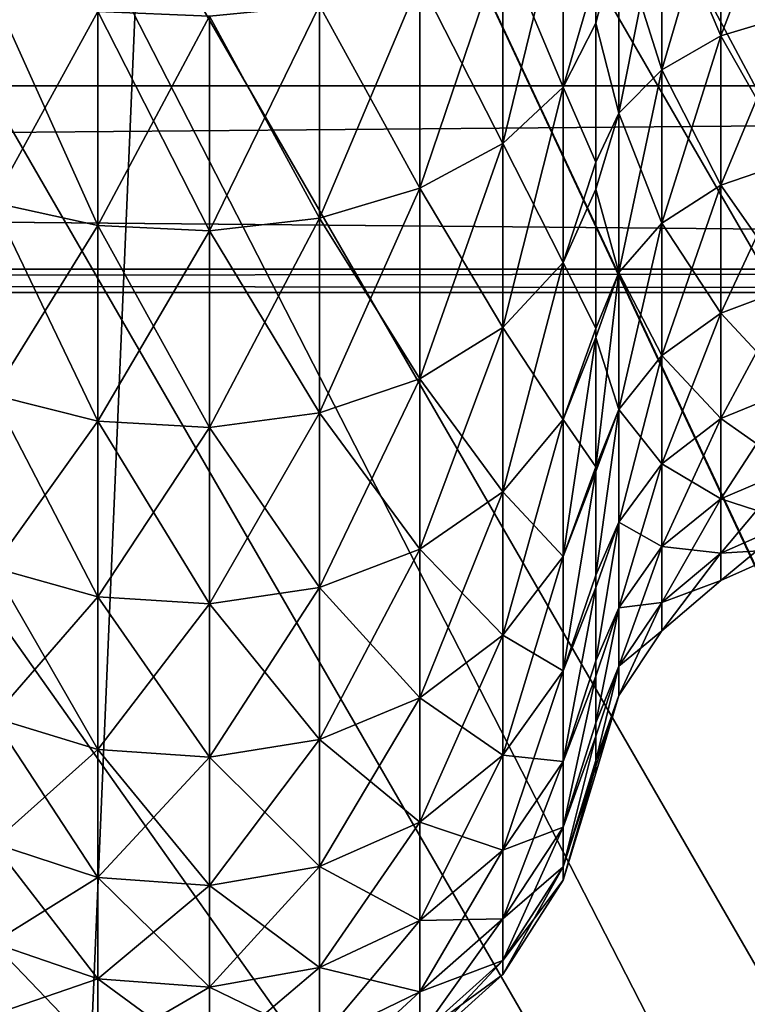
# Model space of a CAD drawing. Extents: x -188 to 188, y -149 to 32.
# Drawn here: x -124 to -121, y -8 to -4 of the extents above; entities that cross this region are included whole.
import ezdxf

# ---------------------------------------------------------------- set-up
doc = ezdxf.new("R2010")
doc.units = 0
for name, color, linetype in [('L12', 7, 'CONTINUOUS'), ('L4', 7, 'CONTINUOUS'), ('L9', 7, 'CONTINUOUS')]:
    doc.layers.add(name, color=color, linetype=linetype)

msp = doc.modelspace()

# ---------------------------------------------------------------- linework, layer by layer
at = {"layer": 'L12', "color": 7}
for points in [[(-119.9942, -28.28633), (-122.357, 27.33685), (-117.5593, 29.03198)], [(-124.6308, -26.19043), (-126.7992, 24.85528), (-122.357, 27.33685)], [(-124.6308, -26.19043), (-122.357, 27.33685), (-119.9942, -28.28633)], [(-116.3509, -11.00001, 43), (-116.3509, 10.99999, 43), (-122.7017, -0.000008, 43)], [(-136.4242, -0.000008, 12.30618), (-124.4635, -25.05154, 9.17498), (-123.2121, -22.88403, 12.30618)], [(-136.4242, -0.000008, 12.30618), (-123.2121, -22.88403, 12.30618), (-134.0582, -0.000008, 15.26625)], [(-123.2121, -22.88403, 12.30618), (-123.1916, -22.84862, 12.35734), (-134.0582, -0.000008, 15.26625)], [(-134.0582, -0.000008, 15.26625), (-123.1916, -22.84862, 12.35734), (-122.0291, -20.83499, 15.26625)], [(-134.0582, -0.000008, 15.26625), (-122.0291, -20.83499, 15.26625), (-132.123, -0.000008, 18.33684)], [(-132.123, -0.000008, 18.33684), (-122.0291, -20.83499, 15.26625), (-121.0615, -19.15907, 18.33684)], [(-132.123, -0.000008, 18.33684), (-121.0615, -19.15907, 18.33684), (-129.9599, -0.000008, 21.76904)], [(-121.0615, -19.15907, 18.33684), (-121.048, -19.13563, 18.37979), (-129.9599, -0.000008, 21.76904)], [(-129.9599, -0.000008, 21.76904), (-121.048, -19.13563, 18.37979), (-119.98, -17.2858, 21.76904)], [(-129.9599, -0.000008, 21.76904), (-119.98, -17.2858, 21.76904), (-128.5476, -0.000008, 24.71321)], [(-126.6782, -0.000008, 28.6105), (-128.5476, -0.000008, 24.71321), (-118.3391, -14.44373, 28.6105)], [(-118.3391, -14.44373, 28.6105), (-128.5476, -0.000008, 24.71321), (-119.2659, -16.04906, 24.74613)], [(-128.5476, -0.000008, 24.71321), (-119.98, -17.2858, 21.76904), (-119.2738, -16.06273, 24.71321)], [(-128.5476, -0.000008, 24.71321), (-119.2738, -16.06273, 24.71321), (-119.2659, -16.04906, 24.74613)], [(-126.6782, -0.000008, 28.6105), (-118.3391, -14.44373, 28.6105), (-125.7347, -0.000008, 31.37014)], [(-125.7347, -0.000008, 31.37014), (-118.3391, -14.44373, 28.6105), (-117.8674, -13.62669, 31.37014)], [(-125.7347, -0.000008, 31.37014), (-117.8674, -13.62669, 31.37014), (-124.2497, -0.000008, 35.714)], [(-117.8674, -13.62669, 31.37014), (-117.8637, -13.62034, 31.39158), (-124.2497, -0.000008, 35.714)], [(-124.2497, -0.000008, 35.714), (-117.8637, -13.62034, 31.39158), (-117.1249, -12.34061, 35.714)], [(-124.2497, -0.000008, 35.714), (-117.1249, -12.34061, 35.714), (-123.7131, -0.000008, 38.23963)], [(-123.7131, -0.000008, 38.23963), (-117.1249, -12.34061, 35.714), (-116.8566, -11.87591, 38.23963)], [(-123.7131, -0.000008, 38.23963), (-116.8566, -11.87591, 38.23963), (-122.7017, -0.000008, 43)], [(-122.7017, -0.000008, 43), (-116.8566, -11.87591, 38.23963), (-116.8556, -11.87427, 38.24854)], [(-122.7017, -0.000008, 43), (-116.8556, -11.87427, 38.24854), (-116.3509, -11.00001, 43)]]:
    msp.add_3dface(points, dxfattribs=at)
at = {"layer": 'L4', "color": 7}
for points in [[(-121.5668, -3.464109, 54.03394), (-121.3105, -3.39809, 54.12858), (-121.5668, -4.070714, 54.51769)], [(-121.3105, -3.993134, 54.60311), (-121.5668, -4.070714, 54.51769), (-121.3105, -3.39809, 54.12858)], [(-121.5668, -3.464109, 54.03394), (-121.5668, -4.070714, 54.51769), (-121.7809, -4.193184, 54.38284)], [(-121.7809, -3.568328, 53.88453), (-121.5668, -3.464109, 54.03394), (-121.7809, -4.193184, 54.38284)], [(-121.5668, -3.464109, 63.96606), (-121.7809, -3.568328, 64.11546), (-121.5668, -4.070714, 63.48231)], [(-121.5668, -3.464109, 63.96606), (-121.5668, -4.070714, 63.48231), (-121.3105, -3.993134, 63.39689)], [(-122.1376, -3.563799, 65.17268), (-122.3553, -3.734695, 65.46868), (-122.1376, -4.256307, 64.71721)], [(-122.1376, -4.256307, 53.28279), (-122.3553, -4.46041, 53.00863), (-122.1376, -3.563799, 52.82732)], [(-122.1376, -3.563799, 52.82732), (-122.3553, -4.46041, 53.00863), (-122.3553, -3.734695, 52.53132)], [(-122.1376, -3.563799, 52.82732), (-122.0193, -3.851181, 53.47947), (-122.1376, -4.256307, 53.28279)], [(-122.1376, -4.256307, 64.71721), (-122.0193, -3.851181, 64.52053), (-122.1376, -3.563799, 65.17268)], [(-121.9358, -4.350868, 54.20921), (-121.9358, -3.702515, 53.69217), (-121.7809, -3.568328, 53.88453)], [(-121.7809, -3.568328, 53.88453), (-121.7809, -4.193184, 54.38284), (-121.9358, -4.350868, 54.20921)], [(-121.7809, -3.568328, 64.11546), (-121.9358, -3.702515, 64.30783), (-121.7809, -4.193184, 63.61716)], [(-121.7809, -3.568328, 64.11546), (-121.7809, -4.193184, 63.61716), (-121.5668, -4.070714, 63.48231)], [(-122.0193, -4.024849, 53.59369), (-122.0193, -3.851181, 53.47947), (-121.9358, -3.702515, 53.69217)], [(-121.9358, -4.350868, 54.20921), (-122.0193, -4.024849, 53.59369), (-121.9358, -3.702515, 53.69217)], [(-122.0193, -3.851181, 64.52053), (-122.0193, -4.024849, 64.40631), (-121.9358, -3.702515, 64.30783)], [(-121.9358, -3.702515, 64.30783), (-122.0193, -4.024849, 64.40631), (-121.9358, -4.350868, 63.79079)], [(-121.9358, -3.702515, 64.30783), (-121.9358, -4.350868, 63.79079), (-121.7809, -4.193184, 63.61716)], [(-122.3553, -3.734695, 65.46868), (-122.6566, -3.870214, 65.70341), (-122.3553, -4.46041, 64.99137)], [(-122.3553, -4.46041, 53.00863), (-122.6566, -4.622262, 52.79122), (-122.3553, -3.734695, 52.53132)], [(-122.3553, -3.734695, 52.53132), (-122.6566, -4.622262, 52.79122), (-122.6566, -3.870214, 52.29659)], [(-122.1376, -4.256307, 64.71721), (-122.3553, -3.734695, 65.46868), (-122.3553, -4.46041, 64.99137)], [(-122.6566, -3.870214, 65.70341), (-123.0194, -3.960464, 65.85973), (-122.6566, -4.622262, 65.20878)], [(-122.6566, -4.622262, 52.79122), (-123.0194, -4.73005, 52.64644), (-122.6566, -3.870214, 52.29659)], [(-122.6566, -3.870214, 52.29659), (-123.0194, -4.73005, 52.64644), (-123.0194, -3.960464, 52.14027)], [(-122.3553, -4.46041, 64.99137), (-122.6566, -3.870214, 65.70341), (-122.6566, -4.622262, 65.20878)], [(-122.0193, -3.851181, 53.47947), (-122.0193, -4.024849, 53.59369), (-122.1376, -4.256307, 53.28279)], [(-122.1376, -4.256307, 64.71721), (-122.0193, -4.024849, 64.40631), (-122.0193, -3.851181, 64.52053)], [(-123.8213, -3.982597, 65.89806), (-124.2017, -3.912865, 65.77728), (-123.8213, -4.756485, 65.38907)], [(-123.8213, -4.756485, 65.38907), (-124.2017, -3.912865, 65.77728), (-124.2017, -4.673202, 65.2772)], [(-123.8213, -3.982597, 52.10194), (-124.2017, -4.673202, 52.7228), (-124.2017, -3.912865, 52.22272)], [(-123.8213, -4.756485, 52.61093), (-124.2017, -4.673202, 52.7228), (-123.8213, -3.982597, 52.10194)], [(-123.4173, -3.99886, 65.92623), (-123.8213, -3.982597, 65.89806), (-123.4173, -4.775907, 65.41516)], [(-123.4173, -4.775907, 65.41516), (-123.8213, -3.982597, 65.89806), (-123.8213, -4.756485, 65.38907)], [(-123.4173, -3.99886, 52.07377), (-123.8213, -4.756485, 52.61093), (-123.8213, -3.982597, 52.10194)], [(-123.0194, -3.960464, 65.85973), (-123.4173, -3.99886, 65.92623), (-123.0194, -4.73005, 65.35356)], [(-123.0194, -4.73005, 52.64644), (-123.4173, -4.775907, 52.58485), (-123.0194, -3.960464, 52.14027)], [(-123.0194, -3.960464, 52.14027), (-123.4173, -4.775907, 52.58485), (-123.4173, -3.99886, 52.07377)], [(-122.6566, -4.622262, 65.20878), (-123.0194, -3.960464, 65.85973), (-123.0194, -4.73005, 65.35356)], [(-123.4173, -4.775907, 52.58485), (-123.8213, -4.756485, 52.61093), (-123.4173, -3.99886, 52.07377)], [(-123.0194, -4.73005, 65.35356), (-123.4173, -3.99886, 65.92623), (-123.4173, -4.775907, 65.41516)], [(-122.1376, -4.256307, 53.28279), (-122.0193, -4.024849, 53.59369), (-122.0193, -4.527303, 54.0153)], [(-122.0193, -4.527303, 63.9847), (-122.0193, -4.024849, 64.40631), (-122.1376, -4.256307, 64.71721)], [(-122.0193, -4.024849, 64.40631), (-122.0193, -4.527303, 63.9847), (-121.9358, -4.350868, 63.79079)], [(-122.0193, -4.527303, 54.0153), (-122.0193, -4.024849, 53.59369), (-121.9358, -4.350868, 54.20921)], [(-121.5668, -4.610478, 55.07504), (-121.5668, -4.070714, 54.51769), (-121.3105, -3.993134, 54.60311)], [(-121.3105, -4.522612, 55.14985), (-121.5668, -4.610478, 55.07504), (-121.3105, -3.993134, 54.60311)], [(-121.3105, -3.993134, 63.39689), (-121.5668, -4.070714, 63.48231), (-121.3105, -4.522612, 62.85015)], [(-121.7809, -4.193184, 54.38284), (-121.5668, -4.070714, 54.51769), (-121.7809, -4.749188, 54.95696)], [(-121.5668, -4.610478, 55.07504), (-121.7809, -4.749188, 54.95696), (-121.5668, -4.070714, 54.51769)], [(-121.5668, -4.070714, 63.48231), (-121.7809, -4.193184, 63.61716), (-121.5668, -4.610478, 62.92496)], [(-121.5668, -4.070714, 63.48231), (-121.5668, -4.610478, 62.92496), (-121.3105, -4.522612, 62.85015)], [(-121.7809, -4.193184, 54.38284), (-121.7809, -4.749188, 54.95696), (-121.9358, -4.92778, 54.80492)], [(-121.9358, -4.350868, 54.20921), (-121.7809, -4.193184, 54.38284), (-121.9358, -4.92778, 54.80492)], [(-121.7809, -4.193184, 63.61716), (-121.9358, -4.350868, 63.79079), (-121.7809, -4.749188, 63.04304)], [(-121.7809, -4.193184, 63.61716), (-121.7809, -4.749188, 63.04304), (-121.5668, -4.610478, 62.92496)], [(-122.1376, -4.256307, 64.71721), (-122.3553, -4.46041, 64.99137), (-122.1376, -4.891255, 64.18443)], [(-122.1376, -4.891255, 53.81557), (-122.3553, -5.125806, 53.56696), (-122.1376, -4.256307, 53.28279)], [(-122.1376, -4.256307, 53.28279), (-122.3553, -5.125806, 53.56696), (-122.3553, -4.46041, 53.00863)], [(-122.1376, -4.256307, 53.28279), (-122.0193, -4.527303, 54.0153), (-122.1376, -4.891255, 53.81557)], [(-122.1376, -4.891255, 64.18443), (-122.0193, -4.527303, 63.9847), (-122.1376, -4.256307, 64.71721)], [(-122.0193, -4.625269, 54.0975), (-122.0193, -4.527303, 54.0153), (-121.9358, -4.350868, 54.20921)], [(-121.9358, -4.350868, 54.20921), (-121.9358, -4.92778, 54.80492), (-122.0193, -4.625269, 54.0975)], [(-122.0193, -4.527303, 63.9847), (-122.0193, -4.625269, 63.9025), (-121.9358, -4.350868, 63.79079)], [(-121.9358, -4.350868, 63.79079), (-122.0193, -4.625269, 63.9025), (-121.9358, -4.92778, 63.19508)], [(-121.9358, -4.350868, 63.79079), (-121.9358, -4.92778, 63.19508), (-121.7809, -4.749188, 63.04304)], [(-122.3553, -4.46041, 64.99137), (-122.6566, -4.622262, 65.20878), (-122.3553, -5.125806, 64.43304)], [(-122.3553, -5.125806, 53.56696), (-122.6566, -5.311803, 53.36982), (-122.3553, -4.46041, 53.00863)], [(-122.3553, -4.46041, 53.00863), (-122.6566, -5.311803, 53.36982), (-122.6566, -4.622262, 52.79122)], [(-122.1376, -4.891255, 64.18443), (-122.3553, -4.46041, 64.99137), (-122.3553, -5.125806, 64.43304)], [(-122.0193, -4.527303, 54.0153), (-122.0193, -4.625269, 54.0975), (-122.1376, -4.891255, 53.81557)], [(-122.1376, -4.891255, 64.18443), (-122.0193, -4.625269, 63.9025), (-122.0193, -4.527303, 63.9847)], [(-121.5668, -5.074539, 55.69684), (-121.5668, -4.610478, 55.07504), (-121.3105, -4.522612, 55.14985)], [(-121.3105, -4.977828, 55.75979), (-121.5668, -5.074539, 55.69684), (-121.3105, -4.522612, 55.14985)], [(-121.3105, -4.522612, 62.85015), (-121.5668, -4.610478, 62.92496), (-121.3105, -4.977828, 62.24021)], [(-122.6566, -4.622262, 65.20878), (-123.0194, -4.73005, 65.35356), (-122.6566, -5.311803, 64.63018)], [(-122.6566, -5.311803, 53.36982), (-123.0194, -5.435671, 53.23853), (-122.6566, -4.622262, 52.79122)], [(-122.6566, -4.622262, 52.79122), (-123.0194, -5.435671, 53.23853), (-123.0194, -4.73005, 52.64644)], [(-122.3553, -5.125806, 64.43304), (-122.6566, -4.622262, 65.20878), (-122.6566, -5.311803, 64.63018)], [(-122.1376, -4.891255, 53.81557), (-122.0193, -4.625269, 54.0975), (-122.0193, -5.130239, 54.63274)], [(-122.0193, -5.130239, 63.36726), (-122.0193, -4.625269, 63.9025), (-122.1376, -4.891255, 64.18443)], [(-121.9358, -4.92778, 54.80492), (-122.0193, -5.130239, 54.63274), (-122.0193, -4.625269, 54.0975)], [(-122.0193, -4.625269, 63.9025), (-122.0193, -5.130239, 63.36726), (-121.9358, -4.92778, 63.19508)], [(-121.7809, -5.22721, 55.59747), (-121.7809, -4.749188, 54.95696), (-121.5668, -4.610478, 55.07504)], [(-121.5668, -5.074539, 55.69684), (-121.7809, -5.22721, 55.59747), (-121.5668, -4.610478, 55.07504)], [(-121.5668, -4.610478, 62.92496), (-121.7809, -4.749188, 63.04304), (-121.5668, -5.074539, 62.30316)], [(-121.5668, -4.610478, 62.92496), (-121.5668, -5.074539, 62.30316), (-121.3105, -4.977828, 62.24021)], [(-123.8213, -4.756485, 65.38907), (-124.2017, -4.673202, 65.2772), (-123.8213, -5.466049, 64.79368)], [(-123.8213, -5.466049, 64.79368), (-124.2017, -4.673202, 65.2772), (-124.2017, -5.370341, 64.69223)], [(-123.8213, -4.756485, 52.61093), (-124.2017, -5.370341, 53.30777), (-124.2017, -4.673202, 52.7228)], [(-123.0194, -4.73005, 65.35356), (-123.4173, -4.775907, 65.41516), (-123.0194, -5.435671, 64.76147)], [(-123.0194, -5.435671, 53.23853), (-123.4173, -5.488368, 53.18267), (-123.0194, -4.73005, 52.64644)], [(-123.0194, -4.73005, 52.64644), (-123.4173, -5.488368, 53.18267), (-123.4173, -4.775907, 52.58485)], [(-122.6566, -5.311803, 64.63018), (-123.0194, -4.73005, 65.35356), (-123.0194, -5.435671, 64.76147)], [(-123.8213, -5.466049, 53.20633), (-124.2017, -5.370341, 53.30777), (-123.8213, -4.756485, 52.61093)], [(-123.4173, -4.775907, 65.41516), (-123.8213, -4.756485, 65.38907), (-123.4173, -5.488368, 64.81733)], [(-123.4173, -5.488368, 64.81733), (-123.8213, -4.756485, 65.38907), (-123.8213, -5.466049, 64.79368)], [(-123.4173, -4.775907, 52.58485), (-123.8213, -5.466049, 53.20633), (-123.8213, -4.756485, 52.61093)], [(-123.4173, -5.488368, 53.18267), (-123.8213, -5.466049, 53.20633), (-123.4173, -4.775907, 52.58485)], [(-123.0194, -5.435671, 64.76147), (-123.4173, -4.775907, 65.41516), (-123.4173, -5.488368, 64.81733)], [(-121.9358, -4.92778, 54.80492), (-121.7809, -4.749188, 54.95696), (-121.9358, -5.423778, 55.46951)], [(-121.7809, -5.22721, 55.59747), (-121.9358, -5.423778, 55.46951), (-121.7809, -4.749188, 54.95696)], [(-121.7809, -4.749188, 63.04304), (-121.9358, -4.92778, 63.19508), (-121.7809, -5.22721, 62.40254)], [(-121.7809, -4.749188, 63.04304), (-121.7809, -5.22721, 62.40254), (-121.5668, -5.074539, 62.30316)], [(-122.1376, -4.891255, 64.18443), (-122.3553, -5.125806, 64.43304), (-122.1376, -5.460057, 63.58153)], [(-122.1376, -5.460057, 54.41847), (-122.3553, -5.721884, 54.19877), (-122.1376, -4.891255, 53.81557)], [(-122.1376, -4.891255, 53.81557), (-122.3553, -5.721884, 54.19877), (-122.3553, -5.125806, 53.56696)], [(-122.1376, -4.891255, 53.81557), (-122.0193, -5.130239, 54.63274), (-122.1376, -5.460057, 54.41847)], [(-122.1376, -5.460057, 63.58153), (-122.0193, -5.130239, 63.36726), (-122.1376, -4.891255, 64.18443)], [(-121.9358, -5.423778, 55.46951), (-122.0193, -5.16314, 54.66761), (-121.9358, -4.92778, 54.80492)], [(-121.9358, -4.92778, 54.80492), (-122.0193, -5.16314, 54.66761), (-122.0193, -5.130239, 54.63274)], [(-121.9358, -4.92778, 63.19508), (-122.0193, -5.130239, 63.36726), (-122.0193, -5.16314, 63.33239)], [(-122.0193, -5.16314, 63.33239), (-122.0193, -5.631188, 62.70369), (-121.9358, -4.92778, 63.19508)], [(-121.9358, -4.92778, 63.19508), (-122.0193, -5.631188, 62.70369), (-121.9358, -5.423778, 62.53049)], [(-121.9358, -4.92778, 63.19508), (-121.9358, -5.423778, 62.53049), (-121.7809, -5.22721, 62.40254)], [(-121.5668, -5.455276, 56.37288), (-121.5668, -5.074539, 55.69684), (-121.3105, -4.977828, 55.75979)], [(-121.3105, -5.351309, 56.42295), (-121.5668, -5.455276, 56.37288), (-121.3105, -4.977828, 55.75979)], [(-121.3105, -4.977828, 62.24021), (-121.5668, -5.074539, 62.30316), (-121.3105, -5.351309, 61.57706)], [(-121.7809, -5.619401, 56.29384), (-121.7809, -5.22721, 55.59747), (-121.5668, -5.074539, 55.69684)], [(-121.5668, -5.455276, 56.37288), (-121.7809, -5.619401, 56.29384), (-121.5668, -5.074539, 55.69684)], [(-121.5668, -5.074539, 62.30316), (-121.7809, -5.22721, 62.40254), (-121.5668, -5.455276, 61.62712)], [(-121.5668, -5.074539, 62.30316), (-121.5668, -5.455276, 61.62712), (-121.3105, -5.351309, 61.57706)], [(-122.3553, -5.125806, 64.43304), (-122.6566, -5.311803, 64.63018), (-122.3553, -5.721884, 63.80123)], [(-122.3553, -5.721884, 54.19877), (-122.6566, -5.929511, 54.02455), (-122.3553, -5.125806, 53.56696)], [(-122.3553, -5.125806, 53.56696), (-122.6566, -5.929511, 54.02455), (-122.6566, -5.311803, 53.36982)], [(-122.1376, -5.460057, 63.58153), (-122.3553, -5.125806, 64.43304), (-122.3553, -5.721884, 63.80123)], [(-122.1376, -5.460057, 54.41847), (-122.0193, -5.130239, 54.63274), (-122.0193, -5.16314, 54.66761)], [(-122.1376, -5.460057, 63.58153), (-122.0193, -5.16314, 63.33239), (-122.0193, -5.130239, 63.36726)], [(-122.1376, -5.460057, 54.41847), (-122.0193, -5.16314, 54.66761), (-122.1376, -5.955021, 55.08332)], [(-122.0193, -5.16314, 54.66761), (-122.0193, -5.631188, 55.29631), (-122.1376, -5.955021, 55.08332)], [(-122.0193, -5.631188, 62.70369), (-122.0193, -5.16314, 63.33239), (-122.1376, -5.460057, 63.58153)], [(-121.9358, -5.423778, 55.46951), (-122.0193, -5.631188, 55.29631), (-122.0193, -5.16314, 54.66761)], [(-121.9358, -5.830718, 56.19207), (-121.9358, -5.423778, 55.46951), (-121.7809, -5.22721, 55.59747)], [(-121.7809, -5.619401, 56.29384), (-121.9358, -5.830718, 56.19207), (-121.7809, -5.22721, 55.59747)], [(-121.7809, -5.22721, 62.40254), (-121.9358, -5.423778, 62.53049), (-121.7809, -5.619401, 61.70616)], [(-121.7809, -5.22721, 62.40254), (-121.7809, -5.619401, 61.70616), (-121.5668, -5.455276, 61.62712)], [(-122.6566, -5.311803, 64.63018), (-123.0194, -5.435671, 64.76147), (-122.6566, -5.929511, 63.97545)], [(-122.6566, -5.929511, 54.02455), (-123.0194, -6.067783, 53.90853), (-122.6566, -5.311803, 53.36982)], [(-122.6566, -5.311803, 53.36982), (-123.0194, -6.067783, 53.90853), (-123.0194, -5.435671, 53.23853)], [(-122.3553, -5.721884, 63.80123), (-122.6566, -5.311803, 64.63018), (-122.6566, -5.929511, 63.97545)], [(-123.8213, -5.466049, 64.79368), (-124.2017, -5.370341, 64.69223), (-123.8213, -6.101693, 64.11993)], [(-123.8213, -6.101693, 64.11993), (-124.2017, -5.370341, 64.69223), (-124.2017, -5.994856, 64.03028)], [(-123.8213, -5.466049, 53.20633), (-124.2017, -5.994856, 53.96972), (-124.2017, -5.370341, 53.30777)], [(-121.5668, -5.746437, 57.09205), (-121.5668, -5.455276, 56.37288), (-121.3105, -5.351309, 56.42295)], [(-121.3105, -5.636922, 57.12841), (-121.5668, -5.746437, 57.09205), (-121.3105, -5.351309, 56.42295)], [(-121.3105, -5.351309, 61.57706), (-121.5668, -5.455276, 61.62712), (-121.3105, -5.636922, 60.87159)], [(-123.0194, -5.435671, 64.76147), (-123.4173, -5.488368, 64.81733), (-123.0194, -6.067783, 64.09147)], [(-123.0194, -6.067783, 53.90853), (-123.4173, -6.126609, 53.85917), (-123.0194, -5.435671, 53.23853)], [(-123.0194, -5.435671, 53.23853), (-123.4173, -6.126609, 53.85917), (-123.4173, -5.488368, 53.18267)], [(-122.6566, -5.929511, 63.97545), (-123.0194, -5.435671, 64.76147), (-123.0194, -6.067783, 64.09147)], [(-122.0193, -5.631188, 62.70369), (-122.0193, -5.647168, 62.67601), (-121.9358, -5.423778, 62.53049)], [(-122.0193, -6.023084, 55.97509), (-122.0193, -5.647168, 55.32399), (-121.9358, -5.423778, 55.46951)], [(-122.0193, -5.647168, 55.32399), (-122.0193, -5.631188, 55.29631), (-121.9358, -5.423778, 55.46951)], [(-121.9358, -5.830718, 56.19207), (-122.0193, -6.023084, 55.97509), (-121.9358, -5.423778, 55.46951)], [(-122.0193, -5.647168, 62.67601), (-122.0193, -6.023084, 62.02491), (-121.9358, -5.423778, 62.53049)], [(-121.9358, -5.423778, 62.53049), (-122.0193, -6.023084, 62.02491), (-121.9358, -5.830718, 61.80793)], [(-121.9358, -5.423778, 62.53049), (-121.9358, -5.830718, 61.80793), (-121.7809, -5.619401, 61.70616)], [(-123.8213, -6.101693, 53.88007), (-124.2017, -5.994856, 53.96972), (-123.8213, -5.466049, 53.20633)], [(-123.4173, -5.488368, 64.81733), (-123.8213, -5.466049, 64.79368), (-123.4173, -6.126609, 64.14083)], [(-123.4173, -6.126609, 64.14083), (-123.8213, -5.466049, 64.79368), (-123.8213, -6.101693, 64.11993)], [(-123.4173, -5.488368, 53.18267), (-123.8213, -6.101693, 53.88007), (-123.8213, -5.466049, 53.20633)], [(-123.4173, -6.126609, 53.85917), (-123.8213, -6.101693, 53.88007), (-123.4173, -5.488368, 53.18267)], [(-123.0194, -6.067783, 64.09147), (-123.4173, -5.488368, 64.81733), (-123.4173, -6.126609, 64.14083)], [(-122.1376, -5.460057, 63.58153), (-122.3553, -5.721884, 63.80123), (-122.1376, -5.955021, 62.91668)], [(-122.1376, -5.955021, 55.08332), (-122.3553, -6.240584, 54.89551), (-122.1376, -5.460057, 54.41847)], [(-122.1376, -5.460057, 54.41847), (-122.3553, -6.240584, 54.89551), (-122.3553, -5.721884, 54.19877)], [(-122.1376, -5.955021, 62.91668), (-122.0193, -5.631188, 62.70369), (-122.1376, -5.460057, 63.58153)], [(-121.7809, -5.919322, 57.03465), (-121.7809, -5.619401, 56.29384), (-121.5668, -5.455276, 56.37288)], [(-121.5668, -5.746437, 57.09205), (-121.7809, -5.919322, 57.03465), (-121.5668, -5.455276, 56.37288)], [(-121.5668, -5.455276, 61.62712), (-121.7809, -5.619401, 61.70616), (-121.5668, -5.746437, 60.90795)], [(-121.5668, -5.455276, 61.62712), (-121.5668, -5.746437, 60.90795), (-121.3105, -5.636922, 60.87159)], [(-122.1376, -5.955021, 55.08332), (-122.0193, -5.631188, 55.29631), (-122.0193, -5.647168, 55.32399)], [(-122.1376, -5.955021, 62.91668), (-122.0193, -5.647168, 62.67601), (-122.0193, -5.631188, 62.70369)], [(-121.9358, -6.141917, 56.96074), (-121.9358, -5.830718, 56.19207), (-121.7809, -5.619401, 56.29384)], [(-121.7809, -5.919322, 57.03465), (-121.9358, -6.141917, 56.96074), (-121.7809, -5.619401, 56.29384)], [(-121.7809, -5.619401, 61.70616), (-121.9358, -5.830718, 61.80793), (-121.7809, -5.919322, 60.96535)], [(-121.7809, -5.619401, 61.70616), (-121.7809, -5.919322, 60.96535), (-121.5668, -5.746437, 60.90795)], [(-122.1376, -5.955021, 55.08332), (-122.0193, -5.647168, 55.32399), (-122.1376, -6.369454, 55.80114)], [(-122.0193, -5.647168, 55.32399), (-122.0193, -6.023084, 55.97509), (-122.1376, -6.369454, 55.80114)], [(-122.1376, -6.369454, 62.19886), (-122.0193, -6.023084, 62.02491), (-122.0193, -5.647168, 62.67601)], [(-122.1376, -6.369454, 62.19886), (-122.0193, -5.647168, 62.67601), (-122.1376, -5.955021, 62.91668)], [(-121.5668, -5.943242, 57.84255), (-121.5668, -5.746437, 57.09205), (-121.3105, -5.636922, 57.12841)], [(-121.3105, -5.829975, 57.86461), (-121.5668, -5.943242, 57.84255), (-121.3105, -5.636922, 57.12841)], [(-121.3105, -5.636922, 60.87159), (-121.5668, -5.746437, 60.90795), (-121.3105, -5.829975, 60.13539)], [(-122.3553, -5.721884, 63.80123), (-122.6566, -5.929511, 63.97545), (-122.3553, -6.240584, 63.1045)], [(-122.3553, -6.240584, 54.89551), (-122.6566, -6.467033, 54.74656), (-122.3553, -5.721884, 54.19877)], [(-122.3553, -5.721884, 54.19877), (-122.6566, -6.467033, 54.74656), (-122.6566, -5.929511, 54.02455)], [(-122.1376, -5.955021, 62.91668), (-122.3553, -5.721884, 63.80123), (-122.3553, -6.240584, 63.1045)], [(-121.7809, -6.122048, 57.80773), (-121.7809, -5.919322, 57.03465), (-121.5668, -5.746437, 57.09205)], [(-121.5668, -5.943242, 57.84255), (-121.7809, -6.122048, 57.80773), (-121.5668, -5.746437, 57.09205)], [(-121.5668, -5.746437, 60.90795), (-121.7809, -5.919322, 60.96535), (-121.5668, -5.943242, 60.15744)], [(-121.5668, -5.746437, 60.90795), (-121.5668, -5.943242, 60.15744), (-121.3105, -5.829975, 60.13539)], [(-122.0193, -6.023084, 62.02491), (-122.0193, -6.067403, 61.92216), (-121.9358, -5.830718, 61.80793)], [(-122.0193, -6.333528, 56.69478), (-122.0193, -6.067403, 56.07783), (-121.9358, -5.830718, 56.19207)], [(-122.0193, -6.067403, 56.07783), (-122.0193, -6.023084, 55.97509), (-121.9358, -5.830718, 56.19207)], [(-121.9358, -6.141917, 56.96074), (-122.0193, -6.333528, 56.69478), (-121.9358, -5.830718, 56.19207)], [(-122.0193, -6.067403, 61.92216), (-122.0193, -6.333528, 61.30522), (-121.9358, -5.830718, 61.80793)], [(-121.9358, -5.830718, 61.80793), (-122.0193, -6.333528, 61.30522), (-121.9358, -6.141917, 61.03926)], [(-121.9358, -5.830718, 61.80793), (-121.9358, -6.141917, 61.03926), (-121.7809, -5.919322, 60.96535)], [(-121.5668, -6.042459, 58.61206), (-121.5668, -5.943242, 57.84255), (-121.3105, -5.829975, 57.86461)], [(-121.3105, -5.927302, 58.61945), (-121.5668, -6.042459, 58.61206), (-121.3105, -5.829975, 57.86461)], [(-121.3105, -5.829975, 60.13539), (-121.5668, -5.943242, 60.15744), (-121.3105, -5.927302, 59.38055)], [(-122.6566, -5.929511, 63.97545), (-123.0194, -6.067783, 64.09147), (-122.6566, -6.467033, 63.25343)], [(-122.6566, -6.467033, 54.74656), (-123.0194, -6.617839, 54.64738), (-122.6566, -5.929511, 54.02455)], [(-122.6566, -5.929511, 54.02455), (-123.0194, -6.617839, 54.64738), (-123.0194, -6.067783, 53.90853)], [(-122.3553, -6.240584, 63.1045), (-122.6566, -5.929511, 63.97545), (-122.6566, -6.467033, 63.25343)], [(-121.9358, -6.352267, 57.76289), (-121.9358, -6.141917, 56.96074), (-121.7809, -5.919322, 57.03465)], [(-121.7809, -6.122048, 57.80773), (-121.9358, -6.352267, 57.76289), (-121.7809, -5.919322, 57.03465)], [(-121.7809, -5.919322, 60.96535), (-121.9358, -6.141917, 61.03926), (-121.7809, -6.122048, 60.19227)], [(-121.7809, -5.919322, 60.96535), (-121.7809, -6.122048, 60.19227), (-121.5668, -5.943242, 60.15744)], [(-121.7809, -6.22425, 58.60039), (-121.7809, -6.122048, 57.80773), (-121.5668, -5.943242, 57.84255)], [(-121.5668, -6.042459, 58.61206), (-121.7809, -6.22425, 58.60039), (-121.5668, -5.943242, 57.84255)], [(-121.5668, -5.943242, 60.15744), (-121.7809, -6.122048, 60.19227), (-121.5668, -6.042459, 59.38794)], [(-121.5668, -6.042459, 59.38794), (-121.5668, -6.042459, 58.61206), (-121.3105, -5.927302, 58.61945)], [(-121.5668, -5.943242, 60.15744), (-121.5668, -6.042459, 59.38794), (-121.3105, -5.927302, 59.38055)], [(-121.3105, -5.927302, 59.38055), (-121.5668, -6.042459, 59.38794), (-121.3105, -5.927302, 58.61945)], [(-122.1376, -5.955021, 62.91668), (-122.3553, -6.240584, 63.1045), (-122.1376, -6.369454, 62.19886)], [(-122.1376, -6.369454, 55.80114), (-122.3553, -6.67489, 55.64775), (-122.1376, -5.955021, 55.08332)], [(-122.1376, -5.955021, 55.08332), (-122.3553, -6.67489, 55.64775), (-122.3553, -6.240584, 54.89551)], [(-123.8213, -6.101693, 64.11993), (-124.2017, -5.994856, 64.03028), (-123.8213, -6.654823, 63.37695)], [(-123.8213, -6.654823, 63.37695), (-124.2017, -5.994856, 64.03028), (-124.2017, -6.538301, 63.30031)], [(-123.8213, -6.101693, 53.88007), (-124.2017, -6.538301, 54.69969), (-124.2017, -5.994856, 53.96972)], [(-122.1376, -6.369454, 55.80114), (-122.0193, -6.023084, 55.97509), (-122.0193, -6.067403, 56.07783)], [(-122.0193, -6.067403, 61.92216), (-122.0193, -6.023084, 62.02491), (-122.1376, -6.369454, 62.19886)], [(-121.7809, -6.22425, 59.39961), (-121.7809, -6.22425, 58.60039), (-121.5668, -6.042459, 58.61206)], [(-121.7809, -6.122048, 60.19227), (-121.7809, -6.22425, 59.39961), (-121.5668, -6.042459, 59.38794)], [(-121.5668, -6.042459, 59.38794), (-121.7809, -6.22425, 59.39961), (-121.5668, -6.042459, 58.61206)], [(-123.0194, -6.067783, 64.09147), (-123.4173, -6.126609, 64.14083), (-123.0194, -6.617839, 63.35262)], [(-123.0194, -6.617839, 54.64738), (-123.4173, -6.681997, 54.60518), (-123.0194, -6.067783, 53.90853)], [(-123.0194, -6.067783, 53.90853), (-123.4173, -6.681997, 54.60518), (-123.4173, -6.126609, 53.85917)], [(-122.6566, -6.467033, 63.25343), (-123.0194, -6.067783, 64.09147), (-123.0194, -6.617839, 63.35262)], [(-122.1376, -6.369454, 55.80114), (-122.0193, -6.067403, 56.07783), (-122.1376, -6.697752, 56.56222)], [(-122.0193, -6.067403, 56.07783), (-122.0193, -6.333528, 56.69478), (-122.1376, -6.697752, 56.56222)], [(-122.1376, -6.697752, 61.43778), (-122.0193, -6.333528, 61.30522), (-122.0193, -6.067403, 61.92216)], [(-122.1376, -6.697752, 61.43778), (-122.0193, -6.067403, 61.92216), (-122.1376, -6.369454, 62.19886)], [(-123.8213, -6.654823, 54.62305), (-124.2017, -6.538301, 54.69969), (-123.8213, -6.101693, 53.88007)], [(-123.4173, -6.126609, 64.14083), (-123.8213, -6.101693, 64.11993), (-123.4173, -6.681997, 63.39482)], [(-123.4173, -6.681997, 63.39482), (-123.8213, -6.101693, 64.11993), (-123.8213, -6.654823, 63.37695)], [(-123.4173, -6.126609, 53.85917), (-123.8213, -6.654823, 54.62305), (-123.8213, -6.101693, 53.88007)], [(-123.4173, -6.681997, 54.60518), (-123.8213, -6.654823, 54.62305), (-123.4173, -6.126609, 53.85917)], [(-123.0194, -6.617839, 63.35262), (-123.4173, -6.126609, 64.14083), (-123.4173, -6.681997, 63.39482)], [(-121.9358, -6.458312, 58.58536), (-121.9358, -6.352267, 57.76289), (-121.7809, -6.122048, 57.80773)], [(-121.7809, -6.22425, 58.60039), (-121.9358, -6.458312, 58.58536), (-121.7809, -6.122048, 57.80773)], [(-121.9358, -6.141917, 61.03926), (-121.9358, -6.352267, 60.2371), (-121.7809, -6.122048, 60.19227)], [(-121.7809, -6.122048, 60.19227), (-121.9358, -6.352267, 60.2371), (-121.7809, -6.22425, 59.39961)], [(-122.0193, -6.333528, 61.30522), (-122.0193, -6.388556, 61.12141), (-121.9358, -6.141917, 61.03926)], [(-122.0193, -6.558322, 57.44565), (-122.0193, -6.388556, 56.87859), (-121.9358, -6.141917, 56.96074)], [(-122.0193, -6.388556, 56.87859), (-122.0193, -6.333528, 56.69478), (-121.9358, -6.141917, 56.96074)], [(-121.9358, -6.352267, 57.76289), (-122.0193, -6.558322, 57.44565), (-121.9358, -6.141917, 56.96074)], [(-122.0193, -6.388556, 61.12141), (-122.0193, -6.558322, 60.55435), (-121.9358, -6.141917, 61.03926)], [(-121.9358, -6.141917, 61.03926), (-122.0193, -6.558322, 60.55435), (-121.9358, -6.352267, 60.2371)], [(-121.9358, -6.458312, 59.41464), (-121.9358, -6.458312, 58.58536), (-121.7809, -6.22425, 58.60039)], [(-121.9358, -6.352267, 60.2371), (-121.9358, -6.458312, 59.41464), (-121.7809, -6.22425, 59.39961)], [(-121.7809, -6.22425, 59.39961), (-121.9358, -6.458312, 59.41464), (-121.7809, -6.22425, 58.60039)], [(-122.3553, -6.240584, 63.1045), (-122.6566, -6.467033, 63.25343), (-122.3553, -6.67489, 62.35225)], [(-122.3553, -6.67489, 55.64775), (-122.6566, -6.917098, 55.5261), (-122.3553, -6.240584, 54.89551)], [(-122.3553, -6.240584, 54.89551), (-122.6566, -6.917098, 55.5261), (-122.6566, -6.467033, 54.74656)], [(-122.1376, -6.369454, 62.19886), (-122.3553, -6.240584, 63.1045), (-122.3553, -6.67489, 62.35225)], [(-122.1376, -6.697752, 56.56222), (-122.0193, -6.333528, 56.69478), (-122.0193, -6.388556, 56.87859)], [(-122.0193, -6.388556, 61.12141), (-122.0193, -6.333528, 61.30522), (-122.1376, -6.697752, 61.43778)], [(-122.1376, -6.369454, 62.19886), (-122.3553, -6.67489, 62.35225), (-122.1376, -6.697752, 61.43778)], [(-122.1376, -6.697752, 56.56222), (-122.3553, -7.01893, 56.44532), (-122.1376, -6.369454, 55.80114)], [(-122.1376, -6.369454, 55.80114), (-122.3553, -7.01893, 56.44532), (-122.3553, -6.67489, 55.64775)], [(-122.0193, -6.558322, 60.55435), (-122.0193, -6.605532, 60.28662), (-121.9358, -6.352267, 60.2371)], [(-122.0193, -6.694427, 58.21753), (-122.0193, -6.605532, 57.71339), (-121.9358, -6.352267, 57.76289)], [(-122.0193, -6.605532, 57.71339), (-122.0193, -6.558322, 57.44565), (-121.9358, -6.352267, 57.76289)], [(-121.9358, -6.458312, 58.58536), (-122.0193, -6.694427, 58.21753), (-121.9358, -6.352267, 57.76289)], [(-122.0193, -6.605532, 60.28662), (-122.0193, -6.694427, 59.78247), (-121.9358, -6.352267, 60.2371)], [(-121.9358, -6.352267, 60.2371), (-122.0193, -6.694427, 59.78247), (-121.9358, -6.458312, 59.41464)], [(-122.1376, -6.697752, 56.56222), (-122.0193, -6.388556, 56.87859), (-122.1376, -6.935473, 57.35626)], [(-122.0193, -6.388556, 56.87859), (-122.0193, -6.558322, 57.44565), (-122.1376, -6.935473, 57.35626)], [(-122.1376, -6.935473, 60.64374), (-122.0193, -6.558322, 60.55435), (-122.0193, -6.388556, 61.12141)], [(-122.1376, -6.935473, 60.64374), (-122.0193, -6.388556, 61.12141), (-122.1376, -6.697752, 61.43778)], [(-122.6566, -6.467033, 63.25343), (-123.0194, -6.617839, 63.35262), (-122.6566, -6.917098, 62.4739)], [(-122.6566, -6.917098, 55.5261), (-123.0194, -7.0784, 55.44509), (-122.6566, -6.467033, 54.74656)], [(-122.6566, -6.467033, 54.74656), (-123.0194, -7.0784, 55.44509), (-123.0194, -6.617839, 54.64738)], [(-122.3553, -6.67489, 62.35225), (-122.6566, -6.467033, 63.25343), (-122.6566, -6.917098, 62.4739)], [(-122.0193, -6.694427, 59.78247), (-122.0193, -6.714887, 59.43118), (-121.9358, -6.458312, 59.41464)], [(-122.0193, -6.74, 59), (-122.0193, -6.714887, 58.56882), (-121.9358, -6.458312, 58.58536)], [(-122.0193, -6.714887, 58.56882), (-122.0193, -6.694427, 58.21753), (-121.9358, -6.458312, 58.58536)], [(-122.0193, -6.714887, 59.43118), (-122.0193, -6.74, 59), (-121.9358, -6.458312, 59.41464)], [(-121.9358, -6.458312, 59.41464), (-122.0193, -6.74, 59), (-121.9358, -6.458312, 58.58536)], [(-123.8213, -6.654823, 63.37695), (-124.2017, -6.538301, 63.30031), (-123.8213, -7.117958, 62.57477)], [(-123.8213, -7.117958, 62.57477), (-124.2017, -6.538301, 63.30031), (-124.2017, -6.993327, 62.51218)], [(-123.8213, -6.654823, 54.62305), (-124.2017, -6.993327, 55.48782), (-124.2017, -6.538301, 54.69969)], [(-122.1376, -6.935473, 57.35626), (-122.0193, -6.558322, 57.44565), (-122.0193, -6.605532, 57.71339)], [(-122.0193, -6.605532, 60.28662), (-122.0193, -6.558322, 60.55435), (-122.1376, -6.935473, 60.64374)], [(-123.0194, -6.617839, 63.35262), (-123.4173, -6.681997, 63.39482), (-123.0194, -7.0784, 62.5549)], [(-123.0194, -7.0784, 55.44509), (-123.4173, -7.147023, 55.41063), (-123.0194, -6.617839, 54.64738)], [(-123.0194, -6.617839, 54.64738), (-123.4173, -7.147023, 55.41063), (-123.4173, -6.681997, 54.60518)], [(-122.6566, -6.917098, 62.4739), (-123.0194, -6.617839, 63.35262), (-123.0194, -7.0784, 62.5549)], [(-122.1376, -6.935473, 57.35626), (-122.0193, -6.605532, 57.71339), (-122.1376, -7.079404, 58.17254)], [(-122.0193, -6.605532, 57.71339), (-122.0193, -6.694427, 58.21753), (-122.1376, -7.079404, 58.17254)], [(-122.1376, -7.079404, 59.82746), (-122.0193, -6.694427, 59.78247), (-122.0193, -6.605532, 60.28662)], [(-122.1376, -7.079404, 59.82746), (-122.0193, -6.605532, 60.28662), (-122.1376, -6.935473, 60.64374)], [(-123.8213, -7.117958, 55.42523), (-124.2017, -6.993327, 55.48782), (-123.8213, -6.654823, 54.62305)], [(-123.4173, -6.681997, 63.39482), (-123.8213, -6.654823, 63.37695), (-123.4173, -7.147023, 62.58937)], [(-123.4173, -7.147023, 62.58937), (-123.8213, -6.654823, 63.37695), (-123.8213, -7.117958, 62.57477)], [(-123.4173, -6.681997, 54.60518), (-123.8213, -7.117958, 55.42523), (-123.8213, -6.654823, 54.62305)], [(-123.4173, -7.147023, 55.41063), (-123.8213, -7.117958, 55.42523), (-123.4173, -6.681997, 54.60518)], [(-123.0194, -7.0784, 62.5549), (-123.4173, -6.681997, 63.39482), (-123.4173, -7.147023, 62.58937)], [(-122.3553, -6.67489, 62.35225), (-122.6566, -6.917098, 62.4739), (-122.3553, -7.01893, 61.55468)], [(-122.3553, -7.01893, 56.44532), (-122.6566, -7.273622, 56.35262), (-122.3553, -6.67489, 55.64775)], [(-122.3553, -6.67489, 55.64775), (-122.6566, -7.273622, 56.35262), (-122.6566, -6.917098, 55.5261)], [(-122.1376, -6.697752, 61.43778), (-122.3553, -6.67489, 62.35225), (-122.3553, -7.01893, 61.55468)], [(-122.1376, -6.697752, 61.43778), (-122.3553, -7.01893, 61.55468), (-122.1376, -6.935473, 60.64374)], [(-122.1376, -6.935473, 57.35626), (-122.3553, -7.268051, 57.27744), (-122.1376, -6.697752, 56.56222)], [(-122.1376, -6.697752, 56.56222), (-122.3553, -7.268051, 57.27744), (-122.3553, -7.01893, 56.44532)], [(-122.1376, -7.079404, 58.17254), (-122.0193, -6.694427, 58.21753), (-122.0193, -6.714887, 58.56882)], [(-122.0193, -6.714887, 59.43118), (-122.0193, -6.694427, 59.78247), (-122.1376, -7.079404, 59.82746)], [(-122.1376, -7.079404, 58.17254), (-122.0193, -6.714887, 58.56882), (-122.1376, -7.127598, 59)], [(-122.0193, -6.714887, 58.56882), (-122.0193, -6.74, 59), (-122.1376, -7.127598, 59)], [(-122.1376, -7.127598, 59), (-122.0193, -6.74, 59), (-122.0193, -6.714887, 59.43118)], [(-122.1376, -7.127598, 59), (-122.0193, -6.714887, 59.43118), (-122.1376, -7.079404, 59.82746)], [(-122.6566, -6.917098, 62.4739), (-123.0194, -7.0784, 62.5549), (-122.6566, -7.273622, 61.64738)], [(-122.6566, -7.273622, 56.35262), (-123.0194, -7.443238, 56.29088), (-122.6566, -6.917098, 55.5261)], [(-122.6566, -6.917098, 55.5261), (-123.0194, -7.443238, 56.29088), (-123.0194, -7.0784, 55.44509)], [(-122.3553, -7.01893, 61.55468), (-122.6566, -6.917098, 62.4739), (-122.6566, -7.273622, 61.64738)], [(-122.1376, -6.935473, 60.64374), (-122.3553, -7.01893, 61.55468), (-122.3553, -7.268051, 60.72256)], [(-122.1376, -6.935473, 60.64374), (-122.3553, -7.268051, 60.72256), (-122.1376, -7.079404, 59.82746)], [(-122.1376, -7.079404, 58.17254), (-122.3553, -7.418884, 58.13286), (-122.1376, -6.935473, 57.35626)], [(-122.1376, -6.935473, 57.35626), (-122.3553, -7.418884, 58.13286), (-122.3553, -7.268051, 57.27744)], [(-123.8213, -7.117958, 62.57477), (-124.2017, -6.993327, 62.51218), (-123.8213, -7.484835, 61.72426)], [(-123.8213, -7.484835, 61.72426), (-124.2017, -6.993327, 62.51218), (-124.2017, -7.35378, 61.67656)], [(-123.8213, -7.117958, 55.42523), (-124.2017, -7.35378, 56.32344), (-124.2017, -6.993327, 55.48782)], [(-122.3553, -7.01893, 61.55468), (-122.6566, -7.273622, 61.64738), (-122.3553, -7.268051, 60.72256)], [(-122.3553, -7.268051, 57.27744), (-122.6566, -7.531783, 57.21493), (-122.3553, -7.01893, 56.44532)], [(-122.3553, -7.01893, 56.44532), (-122.6566, -7.531783, 57.21493), (-122.6566, -7.273622, 56.35262)], [(-123.0194, -7.0784, 62.5549), (-123.4173, -7.147023, 62.58937), (-123.0194, -7.443238, 61.70912)], [(-123.0194, -7.443238, 56.29088), (-123.4173, -7.515398, 56.26462), (-123.0194, -7.0784, 55.44509)], [(-123.0194, -7.0784, 55.44509), (-123.4173, -7.515398, 56.26462), (-123.4173, -7.147023, 55.41063)], [(-122.6566, -7.273622, 61.64738), (-123.0194, -7.0784, 62.5549), (-123.0194, -7.443238, 61.70912)], [(-122.1376, -7.079404, 59.82746), (-122.3553, -7.268051, 60.72256), (-122.3553, -7.418884, 59.86714)], [(-122.1376, -7.079404, 59.82746), (-122.3553, -7.418884, 59.86714), (-122.1376, -7.127598, 59)], [(-122.1376, -7.127598, 59), (-122.3553, -7.46939, 59), (-122.1376, -7.079404, 58.17254)], [(-122.1376, -7.079404, 58.17254), (-122.3553, -7.46939, 59), (-122.3553, -7.418884, 58.13286)], [(-123.8213, -7.484835, 56.27574), (-124.2017, -7.35378, 56.32344), (-123.8213, -7.117958, 55.42523)], [(-123.4173, -7.147023, 62.58937), (-123.8213, -7.117958, 62.57477), (-123.4173, -7.515398, 61.73538)], [(-123.4173, -7.515398, 61.73538), (-123.8213, -7.117958, 62.57477), (-123.8213, -7.484835, 61.72426)], [(-123.4173, -7.147023, 55.41063), (-123.8213, -7.484835, 56.27574), (-123.8213, -7.117958, 55.42523)], [(-122.1376, -7.127598, 59), (-122.3553, -7.418884, 59.86714), (-122.3553, -7.46939, 59)], [(-123.4173, -7.515398, 56.26462), (-123.8213, -7.484835, 56.27574), (-123.4173, -7.147023, 55.41063)], [(-123.0194, -7.443238, 61.70912), (-123.4173, -7.147023, 62.58937), (-123.4173, -7.515398, 61.73538)], [(-122.3553, -7.268051, 60.72256), (-122.6566, -7.273622, 61.64738), (-122.6566, -7.531783, 60.78507)], [(-122.3553, -7.268051, 60.72256), (-122.6566, -7.531783, 60.78507), (-122.3553, -7.418884, 59.86714)], [(-122.3553, -7.418884, 58.13286), (-122.6566, -7.688089, 58.10139), (-122.3553, -7.268051, 57.27744)], [(-122.3553, -7.268051, 57.27744), (-122.6566, -7.688089, 58.10139), (-122.6566, -7.531783, 57.21493)], [(-122.6566, -7.273622, 61.64738), (-123.0194, -7.443238, 61.70912), (-122.6566, -7.531783, 60.78507)], [(-122.6566, -7.531783, 57.21493), (-123.0194, -7.707419, 57.17331), (-122.6566, -7.273622, 56.35262)], [(-122.6566, -7.273622, 56.35262), (-123.0194, -7.707419, 57.17331), (-123.0194, -7.443238, 56.29088)], [(-123.8213, -7.484835, 61.72426), (-124.2017, -7.35378, 61.67656), (-123.8213, -7.750492, 60.8369)], [(-123.8213, -7.750492, 60.8369), (-124.2017, -7.35378, 61.67656), (-124.2017, -7.614785, 60.80474)], [(-123.8213, -7.484835, 56.27574), (-124.2017, -7.614785, 57.19526), (-124.2017, -7.35378, 56.32344)], [(-123.0194, -7.443238, 61.70912), (-123.4173, -7.515398, 61.73538), (-123.0194, -7.707419, 60.82669)], [(-123.0194, -7.707419, 57.17331), (-123.4173, -7.78214, 57.1556), (-123.0194, -7.443238, 56.29088)], [(-123.0194, -7.443238, 56.29088), (-123.4173, -7.78214, 57.1556), (-123.4173, -7.515398, 56.26462)], [(-122.6566, -7.531783, 60.78507), (-123.0194, -7.443238, 61.70912), (-123.0194, -7.707419, 60.82669)], [(-122.3553, -7.418884, 59.86714), (-122.6566, -7.531783, 60.78507), (-122.6566, -7.688089, 59.89861)], [(-122.3553, -7.418884, 59.86714), (-122.6566, -7.688089, 59.89861), (-122.3553, -7.46939, 59)], [(-122.3553, -7.46939, 59), (-122.6566, -7.740427, 59), (-122.3553, -7.418884, 58.13286)], [(-122.3553, -7.418884, 58.13286), (-122.6566, -7.740427, 59), (-122.6566, -7.688089, 58.10139)], [(-123.8213, -7.750492, 57.1631), (-124.2017, -7.614785, 57.19526), (-123.8213, -7.484835, 56.27574)], [(-123.4173, -7.515398, 61.73538), (-123.8213, -7.484835, 61.72426), (-123.4173, -7.78214, 60.8444)], [(-123.4173, -7.78214, 60.8444), (-123.8213, -7.484835, 61.72426), (-123.8213, -7.750492, 60.8369)], [(-123.4173, -7.515398, 56.26462), (-123.8213, -7.750492, 57.1631), (-123.8213, -7.484835, 56.27574)], [(-122.3553, -7.46939, 59), (-122.6566, -7.688089, 59.89861), (-122.6566, -7.740427, 59)], [(-123.4173, -7.78214, 57.1556), (-123.8213, -7.750492, 57.1631), (-123.4173, -7.515398, 56.26462)], [(-123.0194, -7.707419, 60.82669), (-123.4173, -7.515398, 61.73538), (-123.4173, -7.78214, 60.8444)], [(-122.6566, -7.531783, 60.78507), (-123.0194, -7.707419, 60.82669), (-122.6566, -7.688089, 59.89861)], [(-122.6566, -7.688089, 58.10139), (-123.0194, -7.86737, 58.08043), (-122.6566, -7.531783, 57.21493)], [(-122.6566, -7.531783, 57.21493), (-123.0194, -7.86737, 58.08043), (-123.0194, -7.707419, 57.17331)]]:
    msp.add_3dface(points, dxfattribs=at)
at = {"layer": 'L9', "color": 7}
for points in [[(-180, -4.251086, 61.63216), (-105, -4.251086, 61.63216), (-105, -3.013173, 62.99008)], [(-180, -4.251086, 61.63216), (-105, -3.013173, 62.99008), (-180, -3.013173, 62.99008)], [(-180, -3.013173, 55.00991), (-105, -3.013173, 55.00991), (-105, -4.251086, 56.36784)], [(-180, -3.013173, 55.00991), (-105, -4.251086, 56.36784), (-180, -4.251086, 56.36784)], [(-180, -4.914865, 59.91875), (-105, -4.914865, 59.91875), (-105, -4.251086, 61.63216)], [(-180, -4.914865, 59.91875), (-105, -4.251086, 61.63216), (-180, -4.251086, 61.63216)], [(-180, -4.251086, 56.36784), (-105, -4.251086, 56.36784), (-105, -4.914865, 58.08125)], [(-180, -4.251086, 56.36784), (-105, -4.914865, 58.08125), (-180, -4.914865, 58.08125)], [(-180, -4.914865, 59.91875), (-180, -5, 59), (-105, -5, 59)], [(-105, -5, 59), (-180, -5, 59), (-105, -4.914865, 58.08125)], [(-105, -5, 59), (-105, -4.914865, 59.91875), (-180, -4.914865, 59.91875)], [(-180, -4.914865, 58.08125), (-105, -4.914865, 58.08125), (-180, -5, 59)]]:
    msp.add_3dface(points, dxfattribs=at)

doc.saveas('drawing.dxf')
